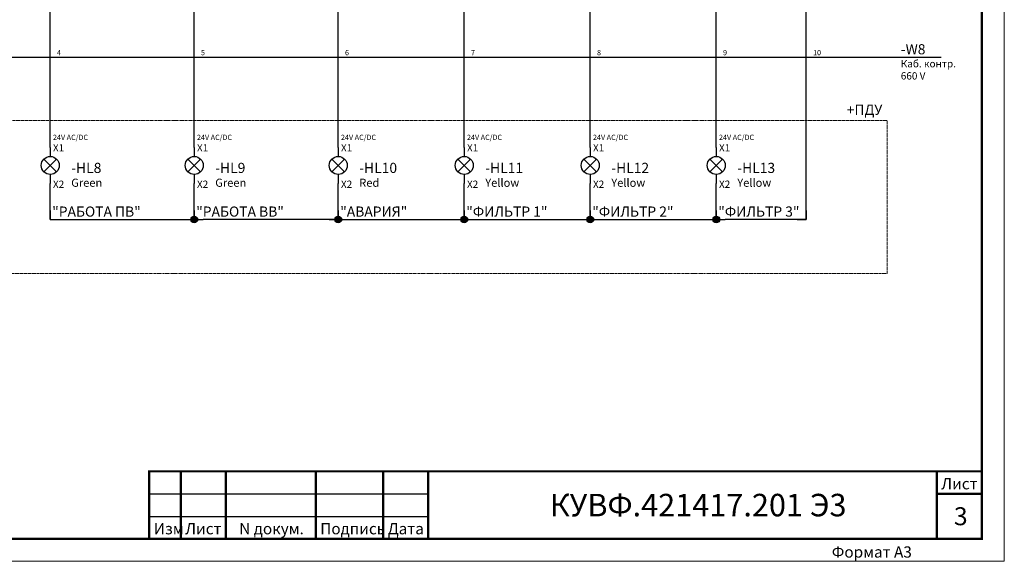
# Model space of a CAD drawing. Units: millimetres. Extents: x 0 to 8831, y 0 to 390.
# Drawn here: x 2451 to 2670, y 0 to 120 of the extents above; entities that cross this region are included whole.
import ezdxf
from ezdxf.enums import TextEntityAlignment as Align

# ---------------------------------------------------------------- set-up
doc = ezdxf.new("R2010")
doc.units = ezdxf.units.MM
doc.linetypes.add('CENTER', pattern=[50.8, 31.75, -6.35, 6.35, -6.35])
doc.layers.add('1 Кабель', color=5, linetype='Continuous')
doc.layers.add('ЛИСТ', color=4, linetype='Continuous')
for name, color, linetype, lineweight in [('1 Осевая', 143, 'CENTER', 9), ('EPLAN300', 5, 'Continuous', 25), ('EPLAN311', 1, 'Continuous', 25), ('EPLAN400', 5, 'Continuous', 35), ('EPLAN405', 1, 'Continuous', 25), ('EPLAN407', 5, 'Continuous', 35), ('EPLAN420', 7, 'Continuous', 35), ('EPLAN421', 5, 'Continuous', 35), ('EPLAN500', 7, 'Continuous', 35), ('EPLAN501', 7, 'Continuous', 35), ('EPLAN514', 5, 'Continuous', 35)]:
    doc.layers.add(name, color=color, linetype=linetype, lineweight=lineweight)
doc.styles.get("Standard").update_dxf_attribs({"font": 'arial.ttf'})
doc.styles.add('Tahoma', font='isocpeur.ttf')
doc.styles.add('TEXT', font='isocpeur.ttf')

# ---------------------------------------------------------------- blocks, each defined once
blk = doc.blocks.new('А3_1')
at = {"lineweight": 5}
for p in [(420, 297), (0, 0)]:
    blk.add_line(p, (420, 0), dxfattribs=at)
at = {"const_width": 0.5}
blk.add_lwpolyline([(20, 5), (20, 292), (415, 292), (415, 5), (20, 5)], dxfattribs=at)
at = {"color": 0, "linetype": 'Continuous', "style": 'TEXT'}
blk.add_text('Формат А3', height=2.5, dxfattribs=at).set_placement((381.67, 0.82))
blk = doc.blocks.new('SHtamp2')
at = {"linetype": 'Continuous', "ltscale": 0.25}
for p, q in [((-185, 10), (-123, 10)), ((-185, 5), (-123, 5))]:
    blk.add_line(p, q, dxfattribs=at)
at = {"linetype": 'Continuous', "ltscale": 0.25, "const_width": 0.5}
blk.add_lwpolyline([(-185, 15), (0, 15), (0, 0), (-185, 0)], close=True, dxfattribs=at)
for points in [[(-178, 0), (-178, 15)], [(-168, 0), (-168, 15)], [(-148, 0), (-148, 15)], [(-133, 0), (-133, 15)], [(-123, 0), (-123, 15)], [(-10, 15), (-10, 0)], [(-10, 10), (0, 10)]]:
    blk.add_lwpolyline(points, dxfattribs=at)
at = {"linetype": 'Continuous', "ltscale": 0.25, "style": 'TEXT'}
for s, p in [('Лиcт', (-9, 11)), ('Изм', (-184, 1)), ('Лист', (-177, 1)), ('N докум.', (-165, 1)), ('Подпись', (-147, 1)), ('Дата', (-132, 1))]:
    blk.add_text(s, height=2.5, dxfattribs=at).set_placement(p)
blk = doc.blocks.new('EPLSYM_LibrarySPECIAL_Symbol2_Variant0_Placement1_1')
at = {"color": 0}
blk.add_attdef('88_20011', text='', height=2.26, dxfattribs=at).set_placement((1.5, -9.65), align=Align.BOTTOM_LEFT)
blk = doc.blocks.new('EPLSYM_LibraryGOST_symbol_Symbol46_Variant0_Placement1')
at = {"layer": 'EPLAN300', "color": 5, "linetype": 'Continuous', "lineweight": 25, "ltscale": 4}
for p, q in [((0, 4), (0, 2)), ((1.4, 1.4), (-1.4, -1.4)), ((-1.4, 1.4), (1.4, -1.4)), ((0, -2), (0, -4))]:
    blk.add_line(p, q, dxfattribs=at)
blk.add_circle((0, 0), 2, dxfattribs=at)
at = {"color": 5}
blk.add_attdef('17_20029[1]', text='', height=1.1739, dxfattribs=at).set_placement((0.6, 5.3), align=Align.BOTTOM_LEFT)
at = {"color": 0}
blk.add_attdef('17_20028[1]', text='', height=1.6254, dxfattribs=at).set_placement((0.6, 2.6), align=Align.BOTTOM_LEFT)
at = {"color": 5}
blk.add_attdef('17_20010', text='', height=2.2575, dxfattribs=at).set_placement((5, 0), align=Align.MIDDLE_LEFT)
at = {"color": 0}
blk.add_attdef('17_20028[2]', text='', height=1.6254, dxfattribs=at).set_placement((0.6, -2.08), align=Align.TOP_LEFT)
at = {"color": 5}
blk.add_attdef('17_20029[2]', text='', height=1.1739, dxfattribs=at).set_placement((0.6, -4.24), align=Align.TOP_LEFT)
at = {"color": 73}
blk.add_attdef('17_20300', text='', height=1.6254, dxfattribs=at).set_placement((5, -3.0315), align=Align.MIDDLE_LEFT)
at = {"color": 0}
for tag, p in [('17_20027', (5, -5.5695)), ('17_20901[1]', (5, -8.1075)), ('17_20011', (5, -10.6455)), ('17_20025', (5, -13.1835)), ('17_20024', (5, -15.7215))]:
    blk.add_attdef(tag, text='', height=1.6254, dxfattribs=at).set_placement(p, align=Align.MIDDLE_LEFT)
at = {"color": 3}
blk.add_attdef('17_20201[1]', text='', height=1.6254, dxfattribs=at).set_placement((5, -18.2595), align=Align.MIDDLE_LEFT)
blk = doc.blocks.new('EPLSYM_LibrarySPECIAL_Symbol4_Variant0_Placement1')
at = {"color": 5}
blk.add_attdef('17_20010', text='', height=2.26, dxfattribs=at).set_placement((1, 0), align=Align.BOTTOM_LEFT)
at = {"color": 73}
blk.add_attdef('17_20300', text='', height=1.63, dxfattribs=at).set_placement((1, -2.7), align=Align.BOTTOM_LEFT)
at = {"color": 5}
for tag, p in [('17_20040', (1, -5.4)), ('17_20041', (1, -8.1)), ('17_20053', (1, -10.8)), ('17_20044', (1, -13.5))]:
    blk.add_attdef(tag, text='', height=1.63, dxfattribs=at).set_placement(p, align=Align.BOTTOM_RIGHT)
at = {"color": 0}
blk.add_attdef('17_20011', text='', height=1.63, dxfattribs=at).set_placement((1, -16.2), align=Align.BOTTOM_RIGHT)
blk = doc.blocks.new('EPLSYM_LibrarySPECIAL_Symbol311_Variant0_Placement0')
at = {"color": 1}
blk.add_attdef('59_31004', (1.5, 1.6739), '', height=1.1739, dxfattribs=at)

msp = doc.modelspace()

# ---------------------------------------------------------------- hatches: boundary and pattern name
at = {"layer": 'EPLAN311', "linetype": 'Continuous', "lineweight": 25, "ltscale": 4}
h = msp.add_hatch(color=1, dxfattribs=at)
edge = h.paths.add_edge_path(flags=0)
edge.add_arc((2490, 76), 0.75, 0, 360)
h = msp.add_hatch(color=1, dxfattribs=at)
edge = h.paths.add_edge_path(flags=0)
edge.add_arc((2522, 76), 0.75, 0, 360)
h = msp.add_hatch(color=1, dxfattribs=at)
edge = h.paths.add_edge_path(flags=0)
edge.add_arc((2550, 76), 0.75, 0, 360)
h = msp.add_hatch(color=1, dxfattribs=at)
edge = h.paths.add_edge_path(flags=0)
edge.add_arc((2578, 76), 0.75, 0, 360)
h = msp.add_hatch(color=1, dxfattribs=at)
edge = h.paths.add_edge_path(flags=0)
edge.add_arc((2606, 76), 0.75, 0, 360)

# ---------------------------------------------------------------- linework, layer by layer
at = {"layer": '1 Кабель'}
msp.add_line((2656, 112), (2370, 112), dxfattribs=at)
at = {"layer": '1 Осевая', "ltscale": 0.01}
msp.add_lwpolyline([(2644, 98), (2352, 98), (2352, 64), (2644, 64)], close=True, dxfattribs=at)
at = {"layer": 'EPLAN311', "color": 1, "linetype": 'Continuous', "lineweight": 25, "ltscale": 4}
for p, q in [((2458, 92), (2458, 131.25)), ((2490, 92), (2490, 131.25)), ((2522, 92), (2522, 131.25)), ((2550, 92), (2550, 131.25)), ((2578, 92), (2578, 131.25)), ((2606, 92), (2606, 131.25)), ((2626, 76), (2626, 131.25)), ((2458, 76), (2458, 84)), ((2490, 76), (2490, 84)), ((2522, 76), (2522, 84)), ((2550, 76), (2550, 84)), ((2578, 76), (2578, 84)), ((2606, 76), (2606, 84)), ((2458, 78), (2458, 76)), ((2490, 78), (2490, 76)), ((2522, 78), (2522, 76)), ((2550, 78), (2550, 76)), ((2578, 78), (2578, 76)), ((2606, 78), (2606, 76)), ((2626, 78), (2626, 76)), ((2458, 76), (2490, 76)), ((2458, 76), (2460, 76)), ((2488, 76), (2492, 76)), ((2522, 76), (2492, 76)), ((2520, 76), (2524, 76)), ((2524, 76), (2550, 76)), ((2548, 76), (2552, 76)), ((2552, 76), (2578, 76)), ((2576, 76), (2580, 76)), ((2580, 76), (2606, 76)), ((2604, 76), (2608, 76)), ((2626, 76), (2608, 76)), ((2624, 76), (2626, 76))]:
    msp.add_line(p, q, dxfattribs=at)
for centre in [(2490, 76), (2522, 76), (2550, 76), (2578, 76), (2606, 76)]:
    msp.add_circle(centre, 0.75, dxfattribs=at)

# ---------------------------------------------------------------- block references
ref = msp.add_blockref('EPLSYM_LibrarySPECIAL_Symbol311_Variant0_Placement0', (2458, 112))
ref.add_attrib('59_31004', '4', (2459.5, 112.5), dxfattribs={"layer": 'EPLAN405', "color": 1, "height": 1.17, "style": 'Tahoma'})
ref = msp.add_blockref('EPLSYM_LibrarySPECIAL_Symbol311_Variant0_Placement0', (2490, 112))
ref.add_attrib('59_31004', '5', (2491.5, 112.5), dxfattribs={"layer": 'EPLAN405', "color": 1, "height": 1.17, "style": 'Tahoma'})
ref = msp.add_blockref('EPLSYM_LibrarySPECIAL_Symbol311_Variant0_Placement0', (2522, 112))
ref.add_attrib('59_31004', '6', (2523.5, 112.5), dxfattribs={"layer": 'EPLAN405', "color": 1, "height": 1.17, "style": 'Tahoma'})
ref = msp.add_blockref('EPLSYM_LibrarySPECIAL_Symbol311_Variant0_Placement0', (2550, 112))
ref.add_attrib('59_31004', '7', (2551.5, 112.5), dxfattribs={"layer": 'EPLAN405', "color": 1, "height": 1.17, "style": 'Tahoma'})
ref = msp.add_blockref('EPLSYM_LibrarySPECIAL_Symbol311_Variant0_Placement0', (2578, 112))
ref.add_attrib('59_31004', '8', (2579.5, 112.5), dxfattribs={"layer": 'EPLAN405', "color": 1, "height": 1.17, "style": 'Tahoma'})
ref = msp.add_blockref('EPLSYM_LibrarySPECIAL_Symbol311_Variant0_Placement0', (2606, 112))
ref.add_attrib('59_31004', '9', (2607.5, 112.5), dxfattribs={"layer": 'EPLAN405', "color": 1, "height": 1.17, "style": 'Tahoma'})
ref = msp.add_blockref('EPLSYM_LibrarySPECIAL_Symbol311_Variant0_Placement0', (2626, 112))
ref.add_attrib('59_31004', '10', (2627.5, 112.5), dxfattribs={"layer": 'EPLAN405', "color": 1, "height": 1.174, "style": 'Tahoma'})
ref = msp.add_blockref('EPLSYM_LibrarySPECIAL_Symbol2_Variant0_Placement1_1', (2346, 100))
ref.add_attrib('88_20010', '+ПДУ', dxfattribs={"layer": 'EPLAN400', "color": 5, "height": 2.257, "style": 'Tahoma'}).set_placement((2635, 101.5), align=Align.TOP_LEFT)
ref = msp.add_blockref('EPLSYM_LibraryGOST_symbol_Symbol46_Variant0_Placement1', (2458, 88))
ref.add_attrib('17_20028[1]', 'X1', dxfattribs={"layer": 'EPLAN420', "color": 0, "height": 1.625, "style": 'Tahoma'}).set_placement((2458.6, 90.6), align=Align.BOTTOM_LEFT)
ref.add_attrib('17_20029[1]', '24V AC/DC', dxfattribs={"layer": 'EPLAN421', "color": 5, "height": 1.174, "style": 'Tahoma'}).set_placement((2458.6, 93.3), align=Align.BOTTOM_LEFT)
ref.add_attrib('17_20028[2]', 'X2', dxfattribs={"layer": 'EPLAN420', "color": 0, "height": 1.625, "style": 'Tahoma'}).set_placement((2458.6, 84.64), align=Align.TOP_LEFT)
ref.add_attrib('17_20010', '-HL8', dxfattribs={"layer": 'EPLAN400', "color": 5, "height": 2.257, "style": 'Tahoma'}).set_placement((2462.67, 87.46), align=Align.MIDDLE_LEFT)
ref.add_attrib('17_20027', 'Green', dxfattribs={"layer": 'EPLAN500', "color": 0, "height": 1.806, "style": 'Tahoma'}).set_placement((2462.67, 84.16), align=Align.MIDDLE_LEFT)
ref.add_attrib('17_20011', '"РАБОТА ПВ"', dxfattribs={"layer": 'EPLAN501', "color": 0, "height": 2.2575, "style": 'Tahoma'}).set_placement((2458.44, 77.75), align=Align.MIDDLE_LEFT)
ref = msp.add_blockref('EPLSYM_LibraryGOST_symbol_Symbol46_Variant0_Placement1', (2490, 88))
ref.add_attrib('17_20028[1]', 'X1', dxfattribs={"layer": 'EPLAN420', "color": 0, "height": 1.625, "style": 'Tahoma'}).set_placement((2490.6, 90.6), align=Align.BOTTOM_LEFT)
ref.add_attrib('17_20029[1]', '24V AC/DC', dxfattribs={"layer": 'EPLAN421', "color": 5, "height": 1.174, "style": 'Tahoma'}).set_placement((2490.6, 93.3), align=Align.BOTTOM_LEFT)
ref.add_attrib('17_20028[2]', 'X2', dxfattribs={"layer": 'EPLAN420', "color": 0, "height": 1.625, "style": 'Tahoma'}).set_placement((2490.6, 84.64), align=Align.TOP_LEFT)
ref.add_attrib('17_20010', '-HL9', dxfattribs={"layer": 'EPLAN400', "color": 5, "height": 2.257, "style": 'Tahoma'}).set_placement((2494.67, 87.46), align=Align.MIDDLE_LEFT)
ref.add_attrib('17_20027', 'Green', dxfattribs={"layer": 'EPLAN500', "color": 0, "height": 1.806, "style": 'Tahoma'}).set_placement((2494.67, 84.16), align=Align.MIDDLE_LEFT)
ref.add_attrib('17_20011', '"РАБОТА ВВ"', dxfattribs={"layer": 'EPLAN501', "color": 0, "height": 2.2575, "style": 'Tahoma'}).set_placement((2490.44, 77.75), align=Align.MIDDLE_LEFT)
ref = msp.add_blockref('EPLSYM_LibraryGOST_symbol_Symbol46_Variant0_Placement1', (2522, 88))
ref.add_attrib('17_20028[1]', 'X1', dxfattribs={"layer": 'EPLAN420', "color": 0, "height": 1.625, "style": 'Tahoma'}).set_placement((2522.6, 90.6), align=Align.BOTTOM_LEFT)
ref.add_attrib('17_20029[1]', '24V AC/DC', dxfattribs={"layer": 'EPLAN421', "color": 5, "height": 1.174, "style": 'Tahoma'}).set_placement((2522.6, 93.3), align=Align.BOTTOM_LEFT)
ref.add_attrib('17_20028[2]', 'X2', dxfattribs={"layer": 'EPLAN420', "color": 0, "height": 1.625, "style": 'Tahoma'}).set_placement((2522.6, 84.64), align=Align.TOP_LEFT)
ref.add_attrib('17_20010', '-HL10', dxfattribs={"layer": 'EPLAN400', "color": 5, "height": 2.257, "style": 'Tahoma'}).set_placement((2526.67, 87.46), align=Align.MIDDLE_LEFT)
ref.add_attrib('17_20027', 'Red', dxfattribs={"layer": 'EPLAN500', "color": 0, "height": 1.806, "style": 'Tahoma'}).set_placement((2526.67, 84.16), align=Align.MIDDLE_LEFT)
ref.add_attrib('17_20011', '"АВАРИЯ"', dxfattribs={"layer": 'EPLAN501', "color": 0, "height": 2.257, "style": 'Tahoma'}).set_placement((2522.44, 77.75), align=Align.MIDDLE_LEFT)
ref = msp.add_blockref('EPLSYM_LibraryGOST_symbol_Symbol46_Variant0_Placement1', (2550, 88))
ref.add_attrib('17_20028[1]', 'X1', dxfattribs={"layer": 'EPLAN420', "color": 0, "height": 1.625, "style": 'Tahoma'}).set_placement((2550.6, 90.6), align=Align.BOTTOM_LEFT)
ref.add_attrib('17_20029[1]', '24V AC/DC', dxfattribs={"layer": 'EPLAN421', "color": 5, "height": 1.174, "style": 'Tahoma'}).set_placement((2550.6, 93.3), align=Align.BOTTOM_LEFT)
ref.add_attrib('17_20028[2]', 'X2', dxfattribs={"layer": 'EPLAN420', "color": 0, "height": 1.625, "style": 'Tahoma'}).set_placement((2550.6, 84.64), align=Align.TOP_LEFT)
ref.add_attrib('17_20010', '-HL11', dxfattribs={"layer": 'EPLAN400', "color": 5, "height": 2.257, "style": 'Tahoma'}).set_placement((2554.67, 87.46), align=Align.MIDDLE_LEFT)
ref.add_attrib('17_20027', 'Yellow', dxfattribs={"layer": 'EPLAN500', "color": 0, "height": 1.806, "style": 'Tahoma'}).set_placement((2554.67, 84.16), align=Align.MIDDLE_LEFT)
ref.add_attrib('17_20011', '"ФИЛЬТР 1"', dxfattribs={"layer": 'EPLAN501', "color": 0, "height": 2.257, "style": 'Tahoma'}).set_placement((2550.44, 77.75), align=Align.MIDDLE_LEFT)
ref = msp.add_blockref('EPLSYM_LibraryGOST_symbol_Symbol46_Variant0_Placement1', (2578, 88))
ref.add_attrib('17_20028[1]', 'X1', dxfattribs={"layer": 'EPLAN420', "color": 0, "height": 1.625, "style": 'Tahoma'}).set_placement((2578.6, 90.6), align=Align.BOTTOM_LEFT)
ref.add_attrib('17_20029[1]', '24V AC/DC', dxfattribs={"layer": 'EPLAN421', "color": 5, "height": 1.174, "style": 'Tahoma'}).set_placement((2578.6, 93.3), align=Align.BOTTOM_LEFT)
ref.add_attrib('17_20028[2]', 'X2', dxfattribs={"layer": 'EPLAN420', "color": 0, "height": 1.625, "style": 'Tahoma'}).set_placement((2578.6, 84.64), align=Align.TOP_LEFT)
ref.add_attrib('17_20010', '-HL12', dxfattribs={"layer": 'EPLAN400', "color": 5, "height": 2.257, "style": 'Tahoma'}).set_placement((2582.67, 87.46), align=Align.MIDDLE_LEFT)
ref.add_attrib('17_20027', 'Yellow', dxfattribs={"layer": 'EPLAN500', "color": 0, "height": 1.806, "style": 'Tahoma'}).set_placement((2582.67, 84.16), align=Align.MIDDLE_LEFT)
ref.add_attrib('17_20011', '"ФИЛЬТР 2"', dxfattribs={"layer": 'EPLAN501', "color": 0, "height": 2.257, "style": 'Tahoma'}).set_placement((2578.44, 77.75), align=Align.MIDDLE_LEFT)
ref = msp.add_blockref('EPLSYM_LibraryGOST_symbol_Symbol46_Variant0_Placement1', (2606, 88))
ref.add_attrib('17_20028[1]', 'X1', dxfattribs={"layer": 'EPLAN420', "color": 0, "height": 1.625, "style": 'Tahoma'}).set_placement((2606.6, 90.6), align=Align.BOTTOM_LEFT)
ref.add_attrib('17_20029[1]', '24V AC/DC', dxfattribs={"layer": 'EPLAN421', "color": 5, "height": 1.174, "style": 'Tahoma'}).set_placement((2606.6, 93.3), align=Align.BOTTOM_LEFT)
ref.add_attrib('17_20028[2]', 'X2', dxfattribs={"layer": 'EPLAN420', "color": 0, "height": 1.625, "style": 'Tahoma'}).set_placement((2606.6, 84.64), align=Align.TOP_LEFT)
ref.add_attrib('17_20010', '-HL13', dxfattribs={"layer": 'EPLAN400', "color": 5, "height": 2.257, "style": 'Tahoma'}).set_placement((2610.67, 87.46), align=Align.MIDDLE_LEFT)
ref.add_attrib('17_20027', 'Yellow', dxfattribs={"layer": 'EPLAN500', "color": 0, "height": 1.806, "style": 'Tahoma'}).set_placement((2610.67, 84.16), align=Align.MIDDLE_LEFT)
ref.add_attrib('17_20011', '"ФИЛЬТР 3"', dxfattribs={"layer": 'EPLAN501', "color": 0, "height": 2.257, "style": 'Tahoma'}).set_placement((2606.44, 77.75), align=Align.MIDDLE_LEFT)
at = {"layer": '1 Кабель'}
ref = msp.add_blockref('EPLSYM_LibrarySPECIAL_Symbol4_Variant0_Placement1', (2354, 112), dxfattribs=at)
ref.add_attrib('17_20010', '-W8', dxfattribs={"layer": 'EPLAN407', "color": 5, "height": 2.257, "style": 'Tahoma'}).set_placement((2647, 112), align=Align.BOTTOM_LEFT)
ref.add_attrib('17_20040', 'Каб. контр.', dxfattribs={"layer": 'EPLAN514', "color": 5, "height": 1.6254, "style": 'Tahoma'}).set_placement((2647, 109.3), align=Align.BOTTOM_LEFT)
ref.add_attrib('17_20044', '660 V', dxfattribs={"layer": 'EPLAN514', "color": 5, "height": 1.625, "style": 'Tahoma'}).set_placement((2647, 106.6), align=Align.BOTTOM_LEFT)
at = {"layer": 'ЛИСТ'}
for name, p in [('А3_1', (2250, 0)), ('SHtamp2', (2665, 5))]:
    msp.add_blockref(name, p, dxfattribs=at)

# ---------------------------------------------------------------- texts
at = {"layer": 'ЛИСТ', "style": 'TEXT'}
msp.add_text('КУВФ.421417.201 Э3', height=5, dxfattribs=at).set_placement((2569, 10))
at = {"layer": 'ЛИСТ', "insert": (2660.33, 10.02), "char_height": 4, "attachment_point": 5, "style": 'TEXT'}
msp.add_mtext_dynamic_manual_height_columns('3', width=15, gutter_width=12.5, heights=[10], dxfattribs=at)

doc.saveas('drawing.dxf')
